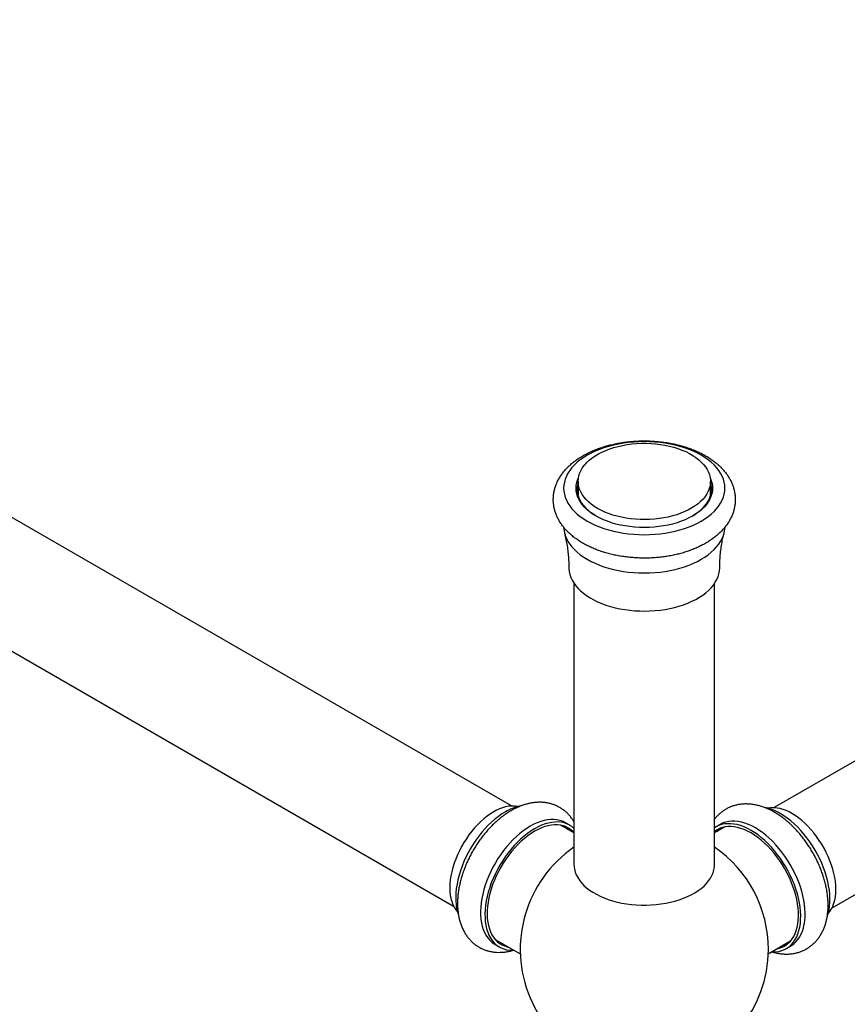
# Model space of a CAD drawing. Units: millimetres. Extents: x 120 to 2465, y 153 to 3444.
# Drawn here: x 1605 to 1805, y 958 to 1196 of the extents above; entities that cross this region are included whole.
import ezdxf

# ---------------------------------------------------------------- set-up
doc = ezdxf.new("R2010")
doc.units = ezdxf.units.MM
doc.header["$LTSCALE"] = 12

msp = doc.modelspace()

# ---------------------------------------------------------------- linework, layer by layer
at = {"color": 7, "linetype": 'Continuous', "lineweight": 25}
for p, q in [((2117.67, 1196.2), (1787.54, 1005.61)), ((1801.54, 981.36), (2131.67, 1171.95)), ((1724.03, 1006.02), (1456.16, 1160.66)), ((1442.16, 1136.41), (1710.03, 981.77)), ((1740.14, 1084.51), (1740.14, 1081.24)), ((1772.14, 1081.24), (1772.14, 1084.51)), ((1740.14, 1081.02), (1740.14, 1081.24)), ((1772.14, 1081.24), (1772.13, 1081.02)), ((1739.14, 1059.86), (1739.14, 991.83)), ((1773.14, 991.83), (1773.14, 1059.86)), ((1739.14, 999.49), (1736.16, 1001.21)), ((1738.12, 1001.35), (1737.06, 1001.96)), ((1775.41, 1000.81), (1773.14, 999.49)), ((1774.51, 1001.56), (1773.45, 1000.94)), ((1775.71, 1000.96), (1775.41, 1000.81)), ((1720.26, 973.67), (1719.98, 973.85)), ((1720.06, 972.52), (1721.12, 971.91)), ((1720.26, 973.67), (1726.16, 970.27)), ((1786.12, 970.27), (1791.31, 973.27)), ((1790.45, 971.5), (1791.51, 972.11))]:
    msp.add_line(p, q, dxfattribs=at)
at = {"color": 7, "linetype": 'Continuous', "lineweight": 25, "flags": 128}
for points in [[(1742.35, 1090.84), (1741.48, 1090.3), (1740.67, 1089.73), (1739.92, 1089.13), (1739.25, 1088.51), (1738.65, 1087.86), (1738.12, 1087.18), (1737.67, 1086.5), (1737.3, 1085.79), (1737.01, 1085.07), (1736.81, 1084.35), (1736.68, 1083.61), (1736.64, 1082.88), (1736.68, 1082.14), (1736.81, 1081.41), (1737.01, 1080.68), (1737.3, 1079.96), (1737.67, 1079.26), (1738.12, 1078.57), (1738.65, 1077.9), (1739.25, 1077.25), (1739.92, 1076.62), (1740.67, 1076.02), (1741.48, 1075.45), (1742.35, 1074.92), (1743.28, 1074.41), (1744.27, 1073.95), (1745.3, 1073.52), (1746.39, 1073.13), (1747.51, 1072.78), (1748.68, 1072.48), (1749.87, 1072.22), (1751.09, 1072), (1752.33, 1071.84), (1753.59, 1071.72), (1754.86, 1071.64), (1756.14, 1071.62), (1757.41, 1071.64), (1758.68, 1071.72), (1759.94, 1071.84), (1761.19, 1072), (1762.41, 1072.22), (1763.6, 1072.48), (1764.76, 1072.78), (1765.89, 1073.13), (1766.97, 1073.52), (1768.01, 1073.95), (1769, 1074.41), (1769.93, 1074.92), (1770.8, 1075.45), (1771.61, 1076.02), (1772.35, 1076.62), (1773.03, 1077.25), (1773.63, 1077.9), (1774.15, 1078.57), (1774.6, 1079.26), (1774.97, 1079.96), (1775.26, 1080.68), (1775.47, 1081.41), (1775.6, 1082.14), (1775.64, 1082.88), (1775.6, 1083.61), (1775.47, 1084.35), (1775.26, 1085.07), (1774.97, 1085.79), (1774.6, 1086.5), (1774.15, 1087.18), (1773.63, 1087.86), (1773.03, 1088.51), (1772.35, 1089.13), (1771.61, 1089.73), (1770.8, 1090.3), (1769.93, 1090.84), (1769, 1091.34), (1768.01, 1091.81), (1766.97, 1092.24), (1765.89, 1092.63), (1764.76, 1092.97), (1763.6, 1093.28), (1762.41, 1093.54), (1761.19, 1093.75), (1759.94, 1093.92), (1758.68, 1094.04), (1757.41, 1094.11), (1756.14, 1094.13), (1754.86, 1094.11), (1753.59, 1094.04), (1752.33, 1093.92), (1751.09, 1093.75), (1749.87, 1093.54), (1748.68, 1093.28), (1747.51, 1092.97), (1746.39, 1092.63), (1745.3, 1092.24), (1744.27, 1091.81), (1743.28, 1091.34), (1742.35, 1090.84)], [(1744.82, 1077.98), (1744.04, 1078.47), (1743.31, 1078.99), (1742.66, 1079.54), (1742.07, 1080.11), (1741.56, 1080.71), (1741.12, 1081.32), (1740.76, 1081.96), (1740.48, 1082.61), (1740.29, 1083.26), (1740.17, 1083.93), (1740.14, 1084.59), (1740.19, 1085.26), (1740.33, 1085.92), (1740.54, 1086.58), (1740.84, 1087.22), (1741.22, 1087.85), (1741.68, 1088.46), (1742.21, 1089.06), (1742.82, 1089.62), (1743.49, 1090.17), (1744.23, 1090.68), (1745.03, 1091.16), (1745.89, 1091.6), (1746.8, 1092.01), (1747.77, 1092.38), (1748.77, 1092.71), (1749.82, 1092.99), (1750.89, 1093.24), (1752, 1093.43), (1753.12, 1093.58), (1754.27, 1093.68), (1755.42, 1093.74), (1756.57, 1093.74), (1757.72, 1093.7), (1758.87, 1093.61), (1760, 1093.47), (1761.11, 1093.29), (1762.19, 1093.06), (1763.25, 1092.78), (1764.26, 1092.47), (1765.24, 1092.11), (1766.16, 1091.71), (1767.04, 1091.27), (1767.85, 1090.8), (1768.61, 1090.3), (1769.3, 1089.76), (1769.92, 1089.2), (1770.47, 1088.61), (1770.95, 1088.01), (1771.35, 1087.38), (1771.67, 1086.74), (1771.9, 1086.09), (1772.06, 1085.43), (1772.13, 1084.76), (1772.12, 1084.09), (1772.03, 1083.43), (1771.85, 1082.77), (1771.59, 1082.12), (1771.25, 1081.48), (1770.84, 1080.86), (1770.34, 1080.26), (1769.77, 1079.68), (1769.13, 1079.12), (1768.43, 1078.59), (1767.65, 1078.1), (1766.82, 1077.63), (1765.94, 1077.21), (1765, 1076.82), (1764.01, 1076.47), (1762.99, 1076.16), (1761.93, 1075.9), (1760.83, 1075.68), (1759.72, 1075.51), (1758.58, 1075.38), (1757.44, 1075.3), (1756.28, 1075.27), (1755.13, 1075.29), (1753.98, 1075.36), (1752.84, 1075.47), (1751.72, 1075.63), (1750.62, 1075.84), (1749.55, 1076.09), (1748.52, 1076.39), (1747.52, 1076.73), (1746.57, 1077.11), (1745.67, 1077.52), (1744.82, 1077.98)], [(1772.07, 1085.35), (1772.26, 1084.9), (1772.47, 1084.23), (1772.6, 1083.56), (1772.64, 1082.88), (1772.6, 1082.2), (1772.47, 1081.52), (1772.26, 1080.85), (1771.97, 1080.19), (1771.6, 1079.55), (1771.15, 1078.92), (1770.62, 1078.31), (1770.02, 1077.73), (1769.35, 1077.17), (1768.61, 1076.64), (1767.81, 1076.14), (1766.94, 1075.68), (1766.03, 1075.25), (1765.06, 1074.86), (1764.05, 1074.52), (1762.99, 1074.21), (1761.9, 1073.95), (1760.79, 1073.74), (1759.65, 1073.57), (1758.49, 1073.45), (1757.32, 1073.38), (1756.14, 1073.35), (1754.96, 1073.38), (1753.79, 1073.45), (1752.63, 1073.57), (1751.49, 1073.74), (1750.37, 1073.95), (1749.28, 1074.21), (1748.23, 1074.52), (1747.22, 1074.86), (1746.25, 1075.25), (1745.33, 1075.68), (1744.47, 1076.14), (1743.67, 1076.64), (1742.93, 1077.17), (1742.26, 1077.73), (1741.66, 1078.31), (1741.13, 1078.92), (1740.68, 1079.55), (1740.31, 1080.19), (1740.02, 1080.85), (1739.81, 1081.52), (1739.68, 1082.2), (1739.64, 1082.88), (1739.68, 1083.56), (1739.81, 1084.23), (1740.02, 1084.9), (1740.21, 1085.35)], [(1740.14, 1084.31), (1740.04, 1083.94), (1739.92, 1083.27), (1739.89, 1082.59), (1739.94, 1081.91), (1740.08, 1081.24), (1740.3, 1080.57), (1740.6, 1079.92), (1740.99, 1079.28), (1741.45, 1078.66), (1741.99, 1078.06), (1742.61, 1077.48), (1743.29, 1076.93), (1744.04, 1076.41), (1744.56, 1076.09)], [(1767.72, 1076.09), (1768.04, 1076.28), (1768.8, 1076.8), (1769.51, 1077.34), (1770.14, 1077.91), (1770.7, 1078.5), (1771.18, 1079.12), (1771.58, 1079.76), (1771.91, 1080.41), (1772.15, 1081.07), (1772.31, 1081.74), (1772.38, 1082.42), (1772.37, 1083.1), (1772.28, 1083.77), (1772.14, 1084.31)], [(1740.14, 1082.88), (1740.04, 1082.51), (1739.94, 1081.96)], [(1772.34, 1081.96), (1772.28, 1082.34), (1772.14, 1082.88)], [(1736.64, 1073.42), (1736.68, 1072.9), (1736.81, 1072.17), (1737.01, 1071.44), (1737.3, 1070.72), (1737.67, 1070.02), (1738.12, 1069.33), (1738.65, 1068.66), (1739.25, 1068.01), (1739.92, 1067.38), (1740.67, 1066.78), (1741.48, 1066.21), (1742.35, 1065.68), (1743.28, 1065.17), (1744.27, 1064.71), (1745.3, 1064.28), (1746.39, 1063.89), (1747.51, 1063.54), (1748.68, 1063.24), (1749.87, 1062.98), (1751.09, 1062.76), (1752.33, 1062.6), (1753.59, 1062.48), (1754.86, 1062.4), (1756.14, 1062.38), (1757.41, 1062.4), (1758.68, 1062.48), (1759.94, 1062.6), (1761.19, 1062.76), (1762.41, 1062.98), (1763.6, 1063.24), (1764.76, 1063.54), (1765.89, 1063.89), (1766.97, 1064.28), (1768.01, 1064.71), (1769, 1065.17), (1769.93, 1065.68), (1770.8, 1066.21), (1771.61, 1066.78), (1772.35, 1067.38), (1773.03, 1068.01), (1773.63, 1068.66), (1774.15, 1069.33), (1774.6, 1070.02), (1774.97, 1070.72), (1775.26, 1071.44), (1775.47, 1072.17), (1775.6, 1072.9), (1775.64, 1073.43)], [(1737.89, 1063.69), (1737.89, 1063.42), (1737.97, 1062.71), (1738.12, 1062), (1738.36, 1061.31), (1738.68, 1060.62), (1739.08, 1059.95), (1739.56, 1059.29), (1740.11, 1058.65), (1740.73, 1058.04), (1741.43, 1057.45), (1742.19, 1056.89), (1743.02, 1056.37), (1743.9, 1055.87), (1744.85, 1055.41), (1745.84, 1054.99), (1746.88, 1054.61), (1747.96, 1054.27), (1749.08, 1053.97), (1750.24, 1053.72), (1751.42, 1053.51), (1752.62, 1053.35), (1753.83, 1053.24), (1755.06, 1053.17), (1756.29, 1053.15), (1757.52, 1053.18), (1758.75, 1053.26), (1759.96, 1053.39), (1761.16, 1053.56), (1762.33, 1053.78), (1763.48, 1054.04), (1764.59, 1054.35), (1765.66, 1054.7), (1766.69, 1055.09), (1767.67, 1055.52), (1768.6, 1055.99), (1769.47, 1056.49), (1770.28, 1057.03), (1771.03, 1057.6), (1771.71, 1058.19), (1772.31, 1058.81), (1772.85, 1059.45), (1773.31, 1060.11), (1773.68, 1060.79), (1773.98, 1061.48), (1774.2, 1062.18), (1774.34, 1062.89), (1774.39, 1063.6), (1774.39, 1063.69)], [(1719.72, 1004.59), (1718.93, 1004.1), (1718.14, 1003.54), (1717.36, 1002.92), (1716.6, 1002.24), (1715.85, 1001.51), (1715.12, 1000.72), (1714.42, 999.89), (1713.75, 999.01), (1713.11, 998.1), (1712.51, 997.16), (1711.95, 996.19), (1711.43, 995.19), (1710.96, 994.18), (1710.54, 993.16), (1710.17, 992.14), (1709.85, 991.12), (1709.59, 990.1), (1709.38, 989.1), (1709.23, 988.11), (1709.15, 987.15), (1709.12, 986.22), (1709.15, 985.32), (1709.23, 984.46), (1709.38, 983.65), (1709.59, 982.88), (1709.85, 982.17), (1710.17, 981.51), (1710.54, 980.92), (1710.94, 980.4)], [(1722.55, 1004.59), (1721.7, 1004.07), (1720.86, 1003.48), (1720.02, 1002.82), (1719.2, 1002.11), (1718.4, 1001.34), (1717.61, 1000.51), (1716.85, 999.64), (1716.12, 998.72), (1715.42, 997.76), (1714.75, 996.77), (1714.13, 995.75), (1713.54, 994.7), (1713, 993.63), (1712.51, 992.55), (1712.07, 991.46), (1711.68, 990.36), (1711.35, 989.27), (1711.07, 988.18), (1710.85, 987.11), (1710.68, 986.05), (1710.58, 985.02), (1710.53, 984.02), (1710.55, 983.05), (1710.62, 982.11), (1710.76, 981.22), (1710.95, 980.38), (1711.18, 979.65)], [(1737.06, 1001.96), (1736.99, 1002.01), (1736.36, 1002.31), (1735.7, 1002.53), (1735, 1002.68), (1734.26, 1002.75), (1733.5, 1002.75), (1732.72, 1002.66), (1731.91, 1002.51), (1731.09, 1002.27), (1730.25, 1001.96), (1729.41, 1001.58), (1728.56, 1001.12)], [(1800.39, 979.23), (1800.62, 979.97), (1800.81, 980.81), (1800.95, 981.7), (1801.02, 982.64), (1801.04, 983.61), (1800.99, 984.61), (1800.89, 985.65), (1800.72, 986.7), (1800.5, 987.78), (1800.22, 988.86), (1799.89, 989.96), (1799.5, 991.05), (1799.06, 992.14), (1798.57, 993.22), (1798.03, 994.29), (1797.44, 995.34), (1796.82, 996.36), (1796.15, 997.36), (1795.45, 998.31), (1794.72, 999.23), (1793.96, 1000.1), (1793.17, 1000.93), (1792.37, 1001.7), (1791.55, 1002.41), (1790.71, 1003.07), (1789.87, 1003.66), (1789.02, 1004.18)], [(1800.63, 979.99), (1801.03, 980.51), (1801.4, 981.1), (1801.72, 981.76), (1801.98, 982.47), (1802.19, 983.24), (1802.34, 984.05), (1802.42, 984.91), (1802.45, 985.81), (1802.42, 986.74), (1802.34, 987.71), (1802.19, 988.69), (1801.98, 989.69), (1801.72, 990.71), (1801.4, 991.73), (1801.03, 992.76), (1800.61, 993.78), (1800.14, 994.78), (1799.62, 995.78), (1799.06, 996.75), (1798.46, 997.69), (1797.82, 998.61), (1797.15, 999.48), (1796.45, 1000.31), (1795.72, 1001.1), (1794.97, 1001.83), (1794.21, 1002.51), (1793.43, 1003.13), (1792.64, 1003.69), (1791.85, 1004.18)], [(1728.56, 1001.12), (1727.71, 1000.6), (1726.87, 1000.01), (1726.03, 999.35), (1725.21, 998.64), (1724.41, 997.87), (1723.62, 997.04), (1722.86, 996.17), (1722.13, 995.25), (1721.43, 994.29), (1720.76, 993.3), (1720.14, 992.28), (1719.55, 991.23), (1719.01, 990.16), (1718.52, 989.08), (1718.08, 987.99), (1717.69, 986.89), (1717.36, 985.8), (1717.08, 984.71), (1716.86, 983.64), (1716.69, 982.58), (1716.59, 981.55), (1716.54, 980.55), (1716.56, 979.58), (1716.63, 978.64), (1716.77, 977.75), (1716.96, 976.91), (1717.21, 976.12), (1717.52, 975.38), (1717.88, 974.71), (1718.3, 974.09), (1718.76, 973.54), (1719.28, 973.06), (1719.84, 972.65), (1720.06, 972.52)], [(1729.62, 1000.51), (1728.77, 999.99), (1727.93, 999.39), (1727.1, 998.74), (1726.27, 998.03), (1725.47, 997.25), (1724.68, 996.43), (1723.92, 995.56), (1723.19, 994.64), (1722.49, 993.68), (1721.82, 992.69), (1721.2, 991.67), (1720.61, 990.62), (1720.07, 989.55), (1719.58, 988.47), (1719.14, 987.38), (1718.75, 986.28), (1718.42, 985.19), (1718.14, 984.1), (1717.92, 983.03), (1717.75, 981.97), (1717.65, 980.94), (1717.6, 979.93), (1717.62, 978.96), (1717.69, 978.03), (1717.83, 977.14), (1718.02, 976.3), (1718.27, 975.51), (1718.58, 974.77), (1718.94, 974.09), (1719.36, 973.48), (1719.82, 972.93), (1720.34, 972.45), (1720.9, 972.04), (1721.51, 971.7), (1722.15, 971.44), (1722.83, 971.25), (1723.55, 971.14), (1724.3, 971.11), (1724.68, 971.12)], [(1739.14, 1000.6), (1738.63, 1001.02), (1738.05, 1001.39), (1737.42, 1001.69), (1736.76, 1001.92), (1736.06, 1002.07), (1735.32, 1002.14), (1734.56, 1002.13), (1733.78, 1002.05), (1732.97, 1001.89), (1732.15, 1001.66), (1731.31, 1001.35), (1730.47, 1000.96), (1729.62, 1000.51)], [(1739.14, 999.56), (1738.89, 999.82), (1738.38, 1000.27), (1737.82, 1000.66), (1737.22, 1000.97), (1736.58, 1001.21), (1735.9, 1001.37), (1735.19, 1001.45), (1734.45, 1001.46), (1733.68, 1001.38), (1732.9, 1001.24), (1732.09, 1001.01), (1731.28, 1000.71), (1730.45, 1000.34), (1729.62, 999.9)], [(1735.86, 1001.37), (1736.01, 1001.3), (1736.16, 1001.21)], [(1737.83, 1000.25), (1737.48, 1000.63), (1737.01, 1001.06)], [(1781.95, 1000.1), (1781.1, 1000.56), (1780.26, 1000.94), (1779.42, 1001.25), (1778.6, 1001.49), (1777.79, 1001.64), (1777.01, 1001.73), (1776.25, 1001.73), (1775.51, 1001.66), (1774.81, 1001.51), (1774.15, 1001.29), (1773.52, 1000.99), (1773.14, 1000.75)], [(1781.95, 999.49), (1781.12, 999.93), (1780.29, 1000.31), (1779.48, 1000.6), (1778.67, 1000.83), (1777.89, 1000.98), (1777.12, 1001.05), (1776.38, 1001.04), (1775.67, 1000.96), (1774.99, 1000.8), (1774.35, 1000.56), (1773.75, 1000.25), (1773.19, 999.87), (1773.14, 999.82)], [(1774.56, 1000.65), (1774.09, 1000.23), (1773.74, 999.84)], [(1783.01, 1000.71), (1782.16, 1001.17), (1781.32, 1001.55), (1780.48, 1001.86), (1779.66, 1002.1), (1778.85, 1002.26), (1778.07, 1002.34), (1777.31, 1002.34), (1776.57, 1002.27), (1775.87, 1002.12), (1775.21, 1001.9), (1774.58, 1001.6), (1774.51, 1001.56)], [(1791.51, 972.11), (1791.73, 972.25), (1792.29, 972.65), (1792.81, 973.14), (1793.27, 973.68), (1793.69, 974.3), (1794.05, 974.98), (1794.36, 975.71), (1794.61, 976.5), (1794.8, 977.35), (1794.94, 978.24), (1795.01, 979.17), (1795.03, 980.14), (1794.98, 981.14), (1794.88, 982.18), (1794.71, 983.23), (1794.49, 984.31), (1794.21, 985.39), (1793.88, 986.49), (1793.49, 987.58), (1793.05, 988.67), (1792.56, 989.75), (1792.02, 990.82), (1791.43, 991.87), (1790.81, 992.89), (1790.14, 993.89), (1789.44, 994.84), (1788.71, 995.76), (1787.95, 996.63), (1787.16, 997.46), (1786.36, 998.23), (1785.54, 998.94), (1784.7, 999.6), (1783.86, 1000.19), (1783.01, 1000.71)], [(1729.62, 999.9), (1728.79, 999.38), (1727.97, 998.8), (1727.15, 998.16), (1726.35, 997.46), (1725.56, 996.7), (1724.8, 995.89), (1724.06, 995.02), (1723.35, 994.12), (1722.67, 993.18), (1722.03, 992.2), (1721.42, 991.19), (1720.86, 990.16), (1720.35, 989.11), (1719.88, 988.05), (1719.47, 986.98), (1719.11, 985.91), (1718.8, 984.84), (1718.55, 983.79), (1718.36, 982.74), (1718.22, 981.72), (1718.15, 980.72), (1718.13, 979.76), (1718.18, 978.83), (1718.28, 977.94), (1718.45, 977.09), (1718.67, 976.3), (1718.95, 975.55), (1719.28, 974.87), (1719.67, 974.25), (1720.11, 973.69), (1720.6, 973.2), (1721.14, 972.78), (1721.72, 972.43), (1722.34, 972.16), (1723, 971.96), (1723.35, 971.89)], [(1786.89, 970.71), (1787.27, 970.7), (1788.02, 970.73), (1788.74, 970.85), (1789.42, 971.03), (1790.06, 971.3), (1790.67, 971.63), (1791.23, 972.04), (1791.75, 972.52), (1792.21, 973.07), (1792.63, 973.69), (1792.99, 974.36), (1793.3, 975.1), (1793.55, 975.89), (1793.74, 976.73), (1793.88, 977.62), (1793.95, 978.56), (1793.97, 979.53), (1793.92, 980.53), (1793.82, 981.56), (1793.65, 982.62), (1793.43, 983.69), (1793.15, 984.78), (1792.82, 985.87), (1792.43, 986.97), (1791.99, 988.06), (1791.5, 989.14), (1790.96, 990.21), (1790.37, 991.26), (1789.75, 992.28), (1789.08, 993.27), (1788.38, 994.23), (1787.65, 995.15), (1786.89, 996.02), (1786.1, 996.85), (1785.3, 997.62), (1784.47, 998.33), (1783.64, 998.99), (1782.8, 999.58), (1781.95, 1000.1)], [(1788.22, 971.48), (1788.57, 971.55), (1789.23, 971.75), (1789.85, 972.03), (1790.43, 972.37), (1790.97, 972.79), (1791.46, 973.28), (1791.9, 973.84), (1792.29, 974.46), (1792.62, 975.15), (1792.9, 975.89), (1793.12, 976.68), (1793.29, 977.53), (1793.39, 978.42), (1793.44, 979.35), (1793.42, 980.31), (1793.35, 981.31), (1793.21, 982.34), (1793.02, 983.38), (1792.77, 984.44), (1792.46, 985.5), (1792.1, 986.57), (1791.69, 987.64), (1791.22, 988.71), (1790.71, 989.75), (1790.15, 990.78), (1789.54, 991.79), (1788.9, 992.77), (1788.22, 993.71), (1787.51, 994.62), (1786.77, 995.48), (1786.01, 996.29), (1785.22, 997.05), (1784.42, 997.75), (1783.6, 998.4), (1782.78, 998.98), (1781.95, 999.49)], [(1739.14, 991.83), (1739.16, 991.4), (1739.25, 990.71), (1739.43, 990.02), (1739.69, 989.35), (1740.04, 988.68), (1740.46, 988.04), (1740.96, 987.41), (1741.54, 986.8), (1742.19, 986.22), (1742.91, 985.67), (1743.7, 985.14), (1744.55, 984.65), (1745.46, 984.2), (1746.42, 983.78), (1747.42, 983.41), (1748.47, 983.07), (1749.56, 982.78), (1750.69, 982.54), (1751.84, 982.34), (1753.01, 982.19), (1754.19, 982.08), (1755.39, 982.03), (1756.59, 982.02), (1757.79, 982.06), (1758.98, 982.16), (1760.15, 982.3), (1761.31, 982.48), (1762.44, 982.72), (1763.53, 983), (1764.6, 983.32), (1765.61, 983.68), (1766.59, 984.09), (1767.51, 984.54), (1768.37, 985.02), (1769.17, 985.53), (1769.91, 986.08), (1770.58, 986.65), (1771.18, 987.25), (1771.7, 987.88), (1772.14, 988.52), (1772.51, 989.18), (1772.79, 989.85), (1772.99, 990.54), (1773.11, 991.23), (1773.14, 991.83)], [(1791.31, 973.27), (1791.46, 973.35), (1791.59, 973.44)]]:
    msp.add_lwpolyline(points, dxfattribs=at)
at = {"color": 7, "linetype": 'Continuous', "lineweight": 25}
for centre, radius, start, end in [((1724.46, 997.33), 8.67, 81.9905, 123.1386), ((1728.85, 994.04), 12.28, 101.2695, 120.8389), ((1782.78, 993.78), 12.13, 59.0358, 78.762), ((1787.11, 996.92), 8.67, 56.8614, 98.0095), ((1756.14, 971.32), 30, 124.5181, 0), ((1756.14, 971.32), 30, 0, 55.4819), ((1722.92, 978.39), 5.77, 248.6782, 260.1944), ((1788.65, 977.98), 5.77, 279.8056, 291.3218)]:
    msp.add_arc(centre, radius, start, end, dxfattribs=at)
for points, knots in [([(1741.31, 1090.72), (1741.13, 1090.62), (1740.64, 1090.33), (1739.85, 1089.81), (1738.98, 1089.16), (1738.17, 1088.47), (1737.43, 1087.75), (1736.75, 1087), (1736.15, 1086.22), (1735.63, 1085.41), (1735.18, 1084.58), (1734.81, 1083.75), (1734.52, 1082.9), (1734.31, 1082.04), (1734.18, 1081.18), (1734.13, 1080.32), (1734.15, 1079.47), (1734.25, 1078.62), (1734.42, 1077.78), (1734.66, 1076.95), (1734.97, 1076.14), (1735.36, 1075.34), (1735.82, 1074.56), (1736.35, 1073.79), (1736.95, 1073.05), (1737.62, 1072.33), (1738.36, 1071.64), (1739.16, 1070.98), (1740.03, 1070.35), (1740.95, 1069.75), (1741.93, 1069.2), (1742.95, 1068.69), (1744.02, 1068.21), (1745.13, 1067.79), (1746.28, 1067.4), (1747.45, 1067.06), (1748.65, 1066.76), (1749.88, 1066.51), (1751.13, 1066.31), (1752.39, 1066.15), (1753.66, 1066.04), (1754.94, 1065.97), (1756.23, 1065.95), (1757.51, 1065.98), (1758.79, 1066.05), (1760.06, 1066.17), (1761.32, 1066.33), (1762.56, 1066.54), (1763.78, 1066.8), (1764.98, 1067.1), (1766.16, 1067.45), (1767.3, 1067.84), (1768.4, 1068.28), (1769.47, 1068.76), (1770.5, 1069.28), (1771.48, 1069.84), (1772.4, 1070.45), (1773.27, 1071.1), (1774.09, 1071.79), (1774.83, 1072.51), (1775.51, 1073.26), (1776.11, 1074.04), (1776.64, 1074.85), (1777.09, 1075.67), (1777.46, 1076.51), (1777.75, 1077.36), (1777.96, 1078.22), (1778.09, 1079.07), (1778.15, 1079.93), (1778.13, 1080.79), (1778.03, 1081.64), (1777.87, 1082.47), (1777.63, 1083.3), (1777.31, 1084.12), (1776.93, 1084.92), (1776.47, 1085.7), (1775.94, 1086.47), (1775.34, 1087.21), (1774.67, 1087.93), (1773.94, 1088.62), (1773.13, 1089.29), (1772.27, 1089.92), (1771.35, 1090.51), (1770.37, 1091.06), (1769.35, 1091.58), (1768.28, 1092.05), (1767.17, 1092.48), (1766.03, 1092.87), (1764.85, 1093.21), (1763.65, 1093.51), (1762.42, 1093.76), (1761.18, 1093.96), (1759.92, 1094.12), (1758.65, 1094.24), (1757.37, 1094.3), (1756.08, 1094.33), (1754.8, 1094.3), (1753.52, 1094.23), (1752.25, 1094.11), (1750.99, 1093.95), (1749.74, 1093.74), (1748.52, 1093.48), (1747.32, 1093.18), (1746.15, 1092.84), (1745.01, 1092.45), (1743.9, 1092.01), (1742.83, 1091.53), (1741.97, 1091.1), (1741.47, 1090.82), (1741.31, 1090.72)], [0, 0, 0, 0, 0.005285, 0.015102, 0.024923, 0.034715, 0.044452, 0.054107, 0.063652, 0.073061, 0.082322, 0.091429, 0.100389, 0.109218, 0.117939, 0.126582, 0.135177, 0.143756, 0.152343, 0.160973, 0.169675, 0.178476, 0.187398, 0.196454, 0.205651, 0.214984, 0.224441, 0.234001, 0.243641, 0.253336, 0.263064, 0.272806, 0.282544, 0.29227, 0.301979, 0.31167, 0.321342, 0.330996, 0.340634, 0.350259, 0.359874, 0.369482, 0.379087, 0.388691, 0.398299, 0.407912, 0.417535, 0.427171, 0.436824, 0.446496, 0.456191, 0.465911, 0.475658, 0.485431, 0.495229, 0.505047, 0.514876, 0.524697, 0.53449, 0.54423, 0.553887, 0.563434, 0.572847, 0.582111, 0.591222, 0.600185, 0.609016, 0.61774, 0.626384, 0.63498, 0.643559, 0.652146, 0.660774, 0.669474, 0.678273, 0.687191, 0.696245, 0.705438, 0.714768, 0.724222, 0.733781, 0.743419, 0.753113, 0.762841, 0.772582, 0.78232, 0.792047, 0.801757, 0.811448, 0.82112, 0.830774, 0.840413, 0.850038, 0.859654, 0.869262, 0.878866, 0.888471, 0.898078, 0.907692, 0.917314, 0.92695, 0.936602, 0.946274, 0.955968, 0.965688, 0.975434, 0.985206, 0.995004, 1, 1, 1, 1]), ([(1736.84, 1071.98), (1736.88, 1071.84), (1737.05, 1071.23), (1737.28, 1070.1), (1737.55, 1068.58), (1737.74, 1067.03), (1737.85, 1065.45), (1737.9, 1064.33), (1737.89, 1063.74), (1737.89, 1063.69)], [0, 0, 0, 0, 0.0530504, 0.2354339, 0.4199434, 0.6060133, 0.7930937, 0.9806595, 1, 1, 1, 1]), ([(1774.4, 1063.69), (1774.4, 1064.03), (1774.4, 1064.9), (1774.48, 1066.29), (1774.63, 1067.85), (1774.86, 1069.38), (1775.13, 1070.76), (1775.34, 1071.61), (1775.43, 1071.98)], [0, 0, 0, 0, 0.119151, 0.30633, 0.492519, 0.677258, 0.860087, 1, 1, 1, 1]), ([(1739.14, 1002.18), (1739.11, 1002.23), (1738.93, 1002.56), (1738.55, 1003.1), (1737.99, 1003.78), (1737.39, 1004.4), (1736.74, 1004.95), (1736.05, 1005.44), (1735.33, 1005.85), (1734.57, 1006.2), (1733.79, 1006.48), (1732.98, 1006.69), (1732.15, 1006.83), (1731.3, 1006.91), (1730.43, 1006.91), (1729.54, 1006.84), (1728.63, 1006.7), (1727.71, 1006.48), (1726.78, 1006.2), (1725.85, 1005.84), (1724.9, 1005.41), (1724.27, 1005.06), (1723.94, 1004.87)], [0, 0, 0, 0, 0.011638, 0.064637, 0.116612, 0.167671, 0.217968, 0.267686, 0.317024, 0.36619, 0.415326, 0.464643, 0.514343, 0.564615, 0.615621, 0.667491, 0.720304, 0.774078, 0.828762, 0.884243, 0.940358, 1, 1, 1, 1]), ([(1787.63, 1004.47), (1787.46, 1004.56), (1786.97, 1004.84), (1786.16, 1005.24), (1785.2, 1005.64), (1784.23, 1005.97), (1783.27, 1006.22), (1782.31, 1006.4), (1781.36, 1006.49), (1780.44, 1006.5), (1779.54, 1006.44), (1778.66, 1006.3), (1777.83, 1006.09), (1777.02, 1005.81), (1776.26, 1005.45), (1775.54, 1005.04), (1774.86, 1004.56), (1774.22, 1004.02), (1773.64, 1003.45), (1773.3, 1003.02), (1773.14, 1002.82)], [0, 0, 0, 0, 0.033887, 0.096106, 0.158319, 0.220212, 0.28155, 0.342099, 0.401663, 0.460113, 0.51741, 0.573598, 0.628793, 0.683159, 0.736895, 0.790215, 0.843344, 0.896437, 0.94972, 1, 1, 1, 1]), ([(1723.94, 1004.87), (1723.77, 1004.77), (1723.29, 1004.49), (1722.51, 1003.98), (1721.62, 1003.32), (1720.74, 1002.6), (1719.88, 1001.83), (1719.05, 1001.01), (1718.25, 1000.15), (1717.48, 999.25), (1716.75, 998.3), (1716.04, 997.33), (1715.38, 996.32), (1714.75, 995.29), (1714.16, 994.23), (1713.62, 993.15), (1713.12, 992.06), (1712.67, 990.95), (1712.27, 989.83), (1711.92, 988.71), (1711.62, 987.58), (1711.37, 986.45), (1711.18, 985.33), (1711.05, 984.21), (1710.98, 983.11), (1710.97, 982.02), (1711.03, 980.95), (1711.15, 979.91), (1711.34, 978.9), (1711.59, 977.93), (1711.91, 977), (1712.29, 976.13), (1712.73, 975.31), (1713.23, 974.55), (1713.77, 973.86), (1714.37, 973.22), (1715.01, 972.66), (1715.69, 972.16), (1716.4, 971.73), (1717.15, 971.37), (1717.93, 971.08), (1718.73, 970.85), (1719.56, 970.7), (1720.41, 970.61), (1721.28, 970.6), (1722.17, 970.65), (1723.07, 970.78), (1723.86, 970.94), (1724.34, 971.09), (1724.53, 971.15)], [0, 0, 0, 0, 0.012386, 0.034988, 0.057563, 0.080111, 0.102613, 0.125059, 0.147449, 0.169787, 0.19208, 0.214337, 0.23657, 0.25879, 0.281008, 0.303236, 0.325485, 0.347765, 0.37009, 0.392473, 0.414923, 0.43745, 0.46006, 0.482756, 0.505531, 0.528369, 0.551238, 0.574072, 0.596803, 0.619346, 0.641613, 0.66353, 0.685044, 0.706135, 0.726815, 0.747121, 0.767112, 0.786859, 0.806439, 0.825935, 0.845408, 0.864936, 0.884601, 0.904478, 0.924634, 0.945125, 0.965984, 0.987225, 1, 1, 1, 1]), ([(1787.02, 970.74), (1787.09, 970.72), (1787.48, 970.59), (1788.19, 970.43), (1789.14, 970.27), (1790.08, 970.19), (1791, 970.19), (1791.9, 970.27), (1792.76, 970.43), (1793.6, 970.65), (1794.39, 970.95), (1795.15, 971.31), (1795.86, 971.74), (1796.53, 972.23), (1797.16, 972.78), (1797.74, 973.38), (1798.27, 974.04), (1798.75, 974.75), (1799.18, 975.52), (1799.55, 976.33), (1799.88, 977.19), (1800.14, 978.1), (1800.35, 979.06), (1800.49, 980.05), (1800.58, 981.08), (1800.6, 982.14), (1800.56, 983.22), (1800.46, 984.33), (1800.31, 985.44), (1800.09, 986.56), (1799.82, 987.69), (1799.5, 988.82), (1799.12, 989.94), (1798.7, 991.05), (1798.22, 992.15), (1797.7, 993.24), (1797.14, 994.31), (1796.54, 995.36), (1795.89, 996.38), (1795.21, 997.37), (1794.49, 998.33), (1793.74, 999.26), (1792.95, 1000.14), (1792.14, 1000.99), (1791.3, 1001.78), (1790.43, 1002.53), (1789.54, 1003.23), (1788.64, 1003.85), (1788, 1004.25), (1787.67, 1004.44), (1787.63, 1004.47)], [0, 0, 0, 0, 0.004811, 0.027249, 0.049381, 0.071141, 0.092487, 0.113411, 0.133935, 0.154105, 0.173986, 0.19365, 0.213178, 0.232647, 0.25212, 0.271678, 0.291401, 0.311362, 0.331624, 0.352236, 0.373224, 0.394591, 0.416313, 0.43834, 0.460607, 0.483039, 0.505568, 0.528133, 0.550683, 0.573193, 0.59565, 0.618051, 0.640398, 0.662696, 0.684955, 0.707183, 0.729394, 0.751599, 0.773809, 0.796034, 0.818286, 0.840577, 0.86292, 0.885326, 0.907806, 0.930366, 0.953012, 0.97574, 0.997236, 1, 1, 1, 1])]:
    msp.add_open_spline(points, degree=3, knots=knots, dxfattribs=at)

doc.saveas('drawing.dxf')
